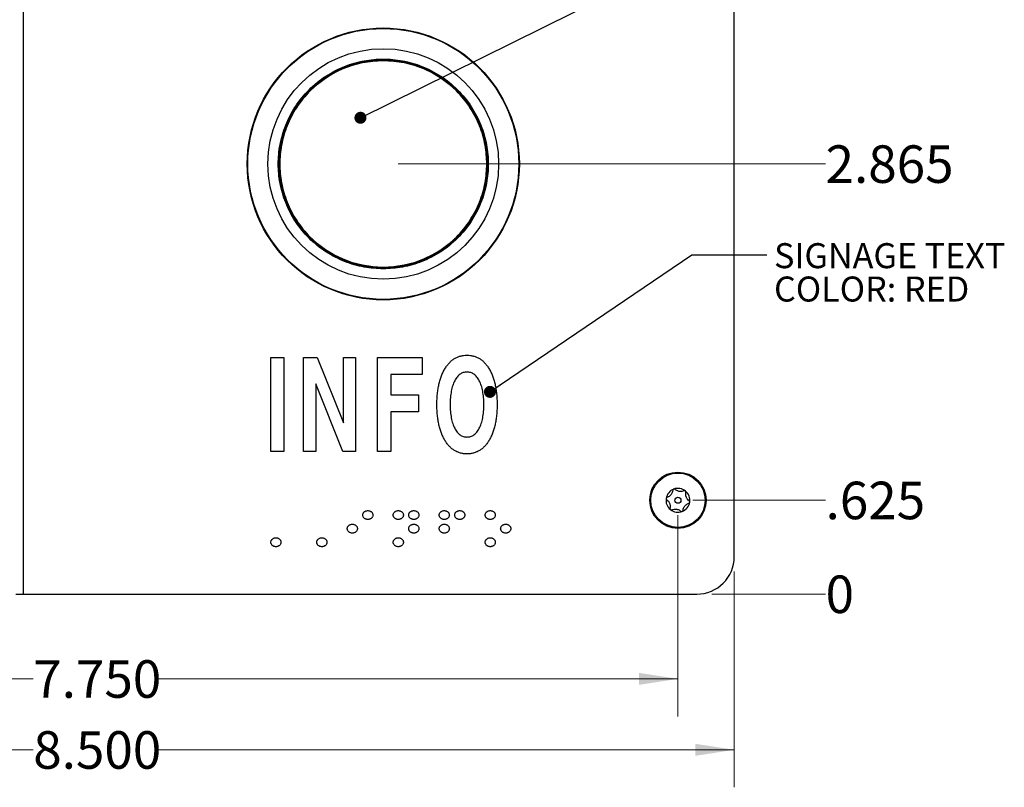
# Model space of a CAD drawing. Units: inches. Extents: x 0.3 to 21.8, y 0.2 to 16.9.
# Drawn here: x 4 to 7.3, y 8.7 to 11.3 of the extents above; entities that cross this region are included whole.
import ezdxf

# ---------------------------------------------------------------- set-up
doc = ezdxf.new("R2010")
doc.units = ezdxf.units.IN
doc.header["$MEASUREMENT"] = 0
doc.styles.add('SLDTEXTSTYLE0', font='TXT', dxfattribs={"width": 0.75})
doc.styles.add('SLDTEXTSTYLE1', font='TXT', dxfattribs={"width": 0.7})
doc.dimstyles.new('SLDDIMSTYLE0', dxfattribs={"dimtxt": 0.125, "dimasz": 0.13, "dimexe": 0, "dimexo": 0.0625, "dimgap": 0.03125, "dimtad": 0, "dimtih": 1, "dimtoh": 1, "dimdec": 0, "dimlfac": 2, "dimrnd": 1e-09, "dimdsep": 46, "dimtxsty": 'SLDTEXTSTYLE0', "dimblk1": 'NONE', "dimblk2": 'NONE', "dimsah": 1, "dimcen": 0.09, "dimadec": 0, "dimazin": 2, "dimtfac": 1, "dimtdec": 0, "dimtofl": 0, "dimtmove": 0, "dimatfit": 3, "dimldrblk": 'NONE', "dimfxl": 1, "dimfrac": 2, "dimtolj": 1, "dimtzin": 12, "dimarcsym": 0})
doc.dimstyles.new('SLDDIMSTYLE1', dxfattribs={"dimtxt": 0.125, "dimasz": 0.13, "dimexe": 0, "dimexo": 0.0625, "dimgap": 0.03125, "dimtad": 0, "dimtih": 1, "dimtoh": 1, "dimdec": 3, "dimlfac": 2, "dimrnd": 1e-09, "dimzin": 12, "dimdsep": 46, "dimtxsty": 'SLDTEXTSTYLE0', "dimblk1": 'NONE', "dimblk2": 'NONE', "dimsah": 1, "dimcen": 0.09, "dimadec": 0, "dimazin": 3, "dimtfac": 1, "dimtdec": 3, "dimtofl": 0, "dimtmove": 0, "dimatfit": 3, "dimldrblk": 'NONE', "dimfxl": 1, "dimfrac": 2, "dimtolj": 1, "dimtzin": 12, "dimarcsym": 0})
doc.dimstyles.new('SLDDIMSTYLE2', dxfattribs={"dimtxt": 0.125, "dimasz": 0.13, "dimexe": 0, "dimexo": 0.0625, "dimgap": 0.03125, "dimtad": 0, "dimtih": 1, "dimtoh": 1, "dimdec": 3, "dimlfac": 2, "dimrnd": 1e-09, "dimzin": 4, "dimdsep": 46, "dimtxsty": 'SLDTEXTSTYLE0', "dimsah": 1, "dimcen": 0.09, "dimadec": 0, "dimazin": 1, "dimtfac": 1, "dimtdec": 3, "dimtofl": 0, "dimtmove": 0, "dimatfit": 3, "dimfxl": 1, "dimfrac": 2, "dimtolj": 1, "dimtzin": 12, "dimarcsym": 0})
doc.dimstyles.new('SLDDIMSTYLE4', dxfattribs={"dimtxt": 0.18, "dimasz": 0.04, "dimexe": 0, "dimexo": 0.0625, "dimgap": 0, "dimtad": 0, "dimtih": 1, "dimtoh": 1, "dimdec": 0, "dimrnd": 1e-09, "dimzin": 0, "dimdsep": 46, "dimtxsty": 'Standard', "dimblk1": 'DOT', "dimblk2": 'DOT', "dimsah": 1, "dimcen": 0.09, "dimadec": 0, "dimazin": 0, "dimtfac": 0.04, "dimtdec": 0, "dimtofl": 0, "dimtmove": 0, "dimatfit": 3, "dimldrblk": 'DOT', "dimfxl": 1, "dimfrac": 2, "dimtolj": 1, "dimtzin": 0, "dimarcsym": 0})

# ---------------------------------------------------------------- blocks, each defined once
blk = doc.blocks.new('_D')
at = {"color": 7, "linetype": 'Continuous', "lineweight": 0}
blk.add_line((6.2954, 9.388), (6.6742, 9.388), dxfattribs=at)
at = {"color": 7, "linetype": 'Continuous', "lineweight": 18, "insert": (6.6742, 9.4499), "char_height": 0.125, "attachment_point": 1, "style": 'SLDTEXTSTYLE0'}
blk.add_mtext('0', dxfattribs=at)
blk = doc.blocks.new('_None')
blk = doc.blocks.new('_D_1')
at = {"color": 7, "linetype": 'Continuous', "lineweight": 0}
blk.add_line((6.2329, 9.7005), (6.6742, 9.7005), dxfattribs=at)
at = {"color": 7, "linetype": 'Continuous', "lineweight": 18, "insert": (6.6742, 9.7624), "char_height": 0.125, "attachment_point": 1, "style": 'SLDTEXTSTYLE0'}
blk.add_mtext('.625', dxfattribs=at)
blk = doc.blocks.new('_D_2')
at = {"color": 7, "linetype": 'Continuous', "lineweight": 0}
blk.add_line((5.2524, 10.8205), (6.6742, 10.8205), dxfattribs=at)
at = {"color": 7, "linetype": 'Continuous', "lineweight": 18, "insert": (6.6742, 10.8824), "char_height": 0.125, "attachment_point": 1, "style": 'SLDTEXTSTYLE0'}
blk.add_mtext('2.865', dxfattribs=at)
blk = doc.blocks.new('_D_4')
at = {"color": 7, "linetype": 'Continuous', "lineweight": 0}
for p, q in [((2.3079, 9.6505), (2.3079, 8.9807)), ((6.1829, 9.6505), (6.1829, 8.9807)), ((2.3079, 9.1057), (4.0376, 9.1057)), ((6.1829, 9.1057), (4.4533, 9.1057))]:
    blk.add_line(p, q, dxfattribs=at)
at = {"color": 7, "linetype": 'Continuous', "lineweight": 18}
for points in [[(2.3079, 9.1057), (2.4379, 9.0857), (2.4379, 9.1257)], [(6.1829, 9.1057), (6.0529, 9.1257), (6.0529, 9.0857)]]:
    blk.add_solid(points, dxfattribs=at)
at = {"color": 7, "linetype": 'Continuous', "lineweight": 18, "insert": (4.0376, 9.1677), "char_height": 0.125, "attachment_point": 1, "style": 'SLDTEXTSTYLE0'}
blk.add_mtext('7.750', dxfattribs=at)
blk = doc.blocks.new('_D_5')
at = {"color": 7, "linetype": 'Continuous', "lineweight": 0}
for p, q in [((2.1204, 9.463), (2.1204, 8.7445)), ((6.3704, 9.463), (6.3704, 8.7445)), ((2.1204, 8.8695), (4.0376, 8.8695)), ((6.3704, 8.8695), (4.4533, 8.8695))]:
    blk.add_line(p, q, dxfattribs=at)
at = {"color": 7, "linetype": 'Continuous', "lineweight": 18}
for points in [[(2.1204, 8.8695), (2.2504, 8.8495), (2.2504, 8.8895)], [(6.3704, 8.8695), (6.2404, 8.8895), (6.2404, 8.8495)]]:
    blk.add_solid(points, dxfattribs=at)
at = {"color": 7, "linetype": 'Continuous', "lineweight": 18, "insert": (4.0376, 8.9314), "char_height": 0.125, "attachment_point": 1, "style": 'SLDTEXTSTYLE0'}
blk.add_mtext('8.500', dxfattribs=at)
blk = doc.blocks.new('_Dot')
at = {"color": 0, "linetype": 'ByBlock', "lineweight": -2}
blk.add_line((-0.5, 0), (-1, 0), dxfattribs=at)
at = {"color": 0, "linetype": 'ByBlock', "const_width": 0.5}
blk.add_lwpolyline([(-0.25, 0, 1), (0.25, 0, 1)], format="xyb", close=True, dxfattribs=at)

msp = doc.modelspace()

# ---------------------------------------------------------------- linework, layer by layer
at = {"color": 7, "linetype": 'Continuous', "lineweight": 25}
for p, q in [((4.00494, 9.38796), (4.00494, 15.13796)), ((6.37044, 9.51296), (6.37044, 15.01296)), ((4.82774, 9.86296), (4.82774, 10.17546)), ((4.82774, 10.17546), (4.87181, 10.17546)), ((4.87181, 10.17546), (4.87181, 9.86296)), ((4.93732, 9.86296), (4.93732, 10.17546)), ((4.93732, 10.17546), (4.98226, 10.17546)), ((4.98226, 10.17546), (5.06953, 9.95867)), ((5.06953, 9.95867), (5.06953, 10.17546)), ((5.06953, 10.17546), (5.10959, 10.17546)), ((5.10959, 10.17546), (5.10959, 9.86296)), ((5.18311, 9.86296), (5.18311, 10.17546)), ((5.18311, 10.17546), (5.33135, 10.17546)), ((5.33135, 10.17546), (5.33135, 10.11937)), ((5.33135, 10.11937), (5.22718, 10.11937)), ((5.22718, 10.11937), (5.22718, 10.05126)), ((4.97738, 10.08819), (4.97738, 9.86296)), ((5.06796, 9.86296), (4.97738, 10.08819)), ((5.22718, 10.05126), (5.31933, 10.05126)), ((5.31933, 10.05126), (5.31933, 9.99517)), ((5.22718, 9.99517), (5.22718, 9.86296)), ((5.31933, 9.99517), (5.22718, 9.99517)), ((4.87181, 9.86296), (4.82774, 9.86296)), ((4.97738, 9.86296), (4.93732, 9.86296)), ((5.10959, 9.86296), (5.06796, 9.86296)), ((5.22718, 9.86296), (5.18311, 9.86296)), ((3.97994, 9.38796), (4.00494, 9.38796)), ((4.00494, 9.38796), (6.24544, 9.38796))]:
    msp.add_line(p, q, dxfattribs=at)
for centre, radius in [((5.20244, 10.82046), 0.45276), ((5.20244, 10.82046), 0.45095), ((5.20244, 10.82046), 0.38386), ((5.20244, 10.82046), 0.34744), ((5.20244, 10.82046), 0.34449), ((6.18294, 9.70046), 0.09375), ((6.18294, 9.70046), 0.0905), ((6.18294, 9.70046), 0.00994)]:
    msp.add_circle(centre, radius, dxfattribs=at)
for centre, radius, start, end in [((6.18294, 9.70046), 0.03975, 110.89461, 170.89461), ((6.18294, 9.70046), 0.03975, 50.89461, 110.89461), ((6.18294, 9.70046), 0.03975, 170.89461, 230.89461), ((6.18294, 9.70046), 0.03975, 350.89461, 50.89461), ((6.18294, 9.70046), 0.03975, 230.89461, 290.89461), ((6.18294, 9.70046), 0.03975, 290.89461, 350.89461), ((6.24544, 9.51296), 0.125, 270, 0)]:
    msp.add_arc(centre, radius, start, end, dxfattribs=at)
for points, knots in [([(5.20244, 10.47105), (5.22375, 10.47218), (5.26764, 10.4745), (5.32145, 10.49063), (5.36345, 10.50966), (5.40454, 10.53369), (5.45128, 10.57163), (5.49666, 10.62751), (5.5291, 10.69013), (5.54782, 10.75525), (5.5538, 10.82046), (5.54783, 10.88566), (5.53235, 10.93946), (5.51322, 10.98146), (5.48922, 11.02256), (5.45127, 11.0693), (5.39539, 11.11468), (5.33277, 11.14712), (5.26765, 11.16584), (5.20244, 11.17182), (5.13724, 11.16585), (5.08344, 11.15037), (5.04143, 11.13124), (5.00034, 11.10724), (4.9536, 11.06929), (4.90822, 11.01341), (4.87578, 10.95079), (4.85706, 10.88567), (4.85108, 10.82046), (4.85705, 10.75526), (4.87253, 10.70145), (4.89166, 10.65945), (4.91566, 10.61836), (4.95361, 10.57163), (5.00949, 10.52619), (5.07211, 10.49396), (5.13723, 10.47452), (5.18113, 10.47218), (5.20244, 10.47105)], [0, 0, 0, 0, 0.0291242, 0.0599929, 0.076092, 0.0921863, 0.1250206, 0.157855, 0.1900071, 0.2208758, 0.25, 0.2791242, 0.3099929, 0.326092, 0.3421863, 0.3750206, 0.407855, 0.4400071, 0.4708758, 0.5, 0.5291242, 0.5599929, 0.576092, 0.5921863, 0.6250206, 0.657855, 0.6900071, 0.7208758, 0.75, 0.7791242, 0.8099929, 0.826092, 0.8421863, 0.8750206, 0.907855, 0.9400071, 0.9708758, 1, 1, 1, 1]), ([(5.20244, 10.47617), (5.18144, 10.47728), (5.13819, 10.47957), (5.08518, 10.49546), (5.0438, 10.51421), (5.00331, 10.53789), (4.95725, 10.57526), (4.91986, 10.62132), (4.89621, 10.66181), (4.87737, 10.7032), (4.86211, 10.75621), (4.85623, 10.82046), (4.86211, 10.88471), (4.87736, 10.93772), (4.89621, 10.9791), (4.91986, 11.01959), (4.95725, 11.06565), (5.0033, 11.10304), (5.04379, 11.12669), (5.08518, 11.14553), (5.13819, 11.16079), (5.20244, 11.16667), (5.26669, 11.16079), (5.3197, 11.14553), (5.36109, 11.12669), (5.40158, 11.10304), (5.44763, 11.06565), (5.48502, 11.0196), (5.50867, 10.97911), (5.52752, 10.93772), (5.54277, 10.88471), (5.54866, 10.82046), (5.54277, 10.75621), (5.52752, 10.7032), (5.50867, 10.66181), (5.48502, 10.62132), (5.44763, 10.57526), (5.40158, 10.53789), (5.36109, 10.51422), (5.3197, 10.49546), (5.26669, 10.47957), (5.22344, 10.47728), (5.20244, 10.47617)], [0, 0, 0, 0, 0.0291194, 0.059983, 0.0760746, 0.092171, 0.125, 0.157829, 0.1739206, 0.190017, 0.2208806, 0.25, 0.2791194, 0.309983, 0.3260746, 0.342171, 0.375, 0.407829, 0.4239206, 0.440017, 0.4708806, 0.5, 0.5291194, 0.559983, 0.5760746, 0.592171, 0.625, 0.657829, 0.6739206, 0.690017, 0.7208806, 0.75, 0.7791194, 0.809983, 0.8260746, 0.842171, 0.875, 0.907829, 0.9239206, 0.940017, 0.9708806, 1, 1, 1, 1]), ([(5.38083, 10.01921), (5.38091, 10.02535), (5.38108, 10.0373), (5.38233, 10.05475), (5.38445, 10.07122), (5.38735, 10.08675), (5.39117, 10.10128), (5.39577, 10.11487), (5.40131, 10.12744), (5.40757, 10.13902), (5.41463, 10.1494), (5.42227, 10.15853), (5.43059, 10.16622), (5.43945, 10.17257), (5.44899, 10.17744), (5.45908, 10.18099), (5.46982, 10.18309), (5.47718, 10.18334), (5.48092, 10.18347)], [0, 0, 0, 0, 0.0859969, 0.1675008, 0.2450482, 0.3185728, 0.3887209, 0.4554884, 0.5193841, 0.5810196, 0.6397414, 0.6949313, 0.7474928, 0.7980415, 0.8473467, 0.8969175, 0.9475574, 1, 1, 1, 1]), ([(5.48092, 10.18347), (5.48467, 10.18334), (5.49203, 10.18309), (5.50279, 10.18098), (5.51292, 10.17744), (5.52251, 10.17259), (5.53139, 10.16622), (5.5397, 10.15853), (5.54735, 10.1494), (5.5544, 10.13902), (5.56066, 10.12744), (5.5662, 10.11487), (5.5708, 10.10128), (5.57462, 10.08675), (5.57752, 10.07122), (5.57964, 10.05475), (5.58089, 10.0373), (5.58106, 10.02535), (5.58115, 10.01921)], [0, 0, 0, 0, 0.0524144, 0.1030273, 0.1528474, 0.2023864, 0.252908, 0.3054413, 0.3606016, 0.4192919, 0.4808944, 0.5447558, 0.6114875, 0.681598, 0.7550832, 0.832589, 0.9140492, 1, 1, 1, 1]), ([(5.48092, 10.12738), (5.47883, 10.12731), (5.4747, 10.12715), (5.46867, 10.12572), (5.46299, 10.12339), (5.45767, 10.1201), (5.45259, 10.11605), (5.44806, 10.11084), (5.44371, 10.1049), (5.43979, 10.09805), (5.43633, 10.09042), (5.43327, 10.08213), (5.43064, 10.07323), (5.42851, 10.06367), (5.42692, 10.05346), (5.42572, 10.04262), (5.42505, 10.03113), (5.42495, 10.02326), (5.4249, 10.01921)], [0, 0, 0, 0, 0.0467534, 0.0922332, 0.1376173, 0.1834497, 0.2315244, 0.2823804, 0.3371413, 0.3958587, 0.4584665, 0.5241352, 0.5931991, 0.6658426, 0.7428257, 0.8239967, 0.9095006, 1, 1, 1, 1]), ([(5.53708, 10.01921), (5.53702, 10.02326), (5.53692, 10.03113), (5.53625, 10.04262), (5.53504, 10.05346), (5.53349, 10.06368), (5.53124, 10.07321), (5.52872, 10.08214), (5.52565, 10.09044), (5.52212, 10.09804), (5.51819, 10.10488), (5.51393, 10.11089), (5.50932, 10.116), (5.50429, 10.12015), (5.49893, 10.12337), (5.49324, 10.12572), (5.48719, 10.12716), (5.48304, 10.12731), (5.48092, 10.12738)], [0, 0, 0, 0, 0.0904349, 0.175878, 0.2569912, 0.3339194, 0.4066144, 0.4754984, 0.5411203, 0.6038795, 0.662555, 0.7170043, 0.7681373, 0.8158169, 0.8620157, 0.9073675, 0.952815, 1, 1, 1, 1]), ([(5.48092, 9.85495), (5.47718, 9.85507), (5.46982, 9.85533), (5.45908, 9.85743), (5.44899, 9.86098), (5.43945, 9.86584), (5.43061, 9.8722), (5.42225, 9.87983), (5.41463, 9.88896), (5.40758, 9.89933), (5.4013, 9.91093), (5.39578, 9.92353), (5.39117, 9.93713), (5.38735, 9.95167), (5.38445, 9.9672), (5.38233, 9.98367), (5.38108, 10.00112), (5.38091, 10.01307), (5.38083, 10.01921)], [0, 0, 0, 0, 0.0524389, 0.1030753, 0.1526426, 0.2019445, 0.2524896, 0.3048494, 0.3600354, 0.4187532, 0.4803844, 0.5445434, 0.6113062, 0.6814494, 0.7549689, 0.8325109, 0.9140091, 1, 1, 1, 1]), ([(5.4249, 10.01921), (5.42495, 10.01516), (5.42505, 10.00728), (5.42572, 9.99579), (5.42692, 9.98495), (5.42852, 9.97473), (5.43063, 9.96514), (5.43327, 9.95622), (5.43633, 9.94793), (5.43979, 9.9403), (5.44372, 9.93346), (5.44804, 9.92751), (5.45261, 9.92237), (5.45767, 9.91831), (5.46299, 9.91503), (5.46867, 9.9127), (5.4747, 9.91126), (5.47883, 9.91111), (5.48092, 9.91104)], [0, 0, 0, 0, 0.0904895, 0.175984, 0.2571461, 0.3341207, 0.4072114, 0.4762678, 0.5419292, 0.6045302, 0.6632411, 0.717996, 0.768501, 0.8165704, 0.8623978, 0.9077769, 0.9532517, 1, 1, 1, 1]), ([(5.48092, 9.91104), (5.48302, 9.91111), (5.48715, 9.91126), (5.49318, 9.9127), (5.49886, 9.91503), (5.50418, 9.91829), (5.50918, 9.92241), (5.51382, 9.92749), (5.51813, 9.93346), (5.52205, 9.94032), (5.5256, 9.94792), (5.52864, 9.95622), (5.53129, 9.96514), (5.53337, 9.97473), (5.53507, 9.98495), (5.53624, 9.99579), (5.53693, 10.00728), (5.53703, 10.01516), (5.53708, 10.01921)], [0, 0, 0, 0, 0.04673772, 0.09220234, 0.13757123, 0.18338829, 0.23108589, 0.28189495, 0.33663753, 0.39533519, 0.45811802, 0.5237647, 0.59280547, 0.66587974, 0.7429118, 0.82405568, 0.90953093, 1, 1, 1, 1]), ([(5.58115, 10.01921), (5.58106, 10.01307), (5.58089, 10.00112), (5.57964, 9.98367), (5.57753, 9.9672), (5.57462, 9.95167), (5.5708, 9.93713), (5.56619, 9.92353), (5.56067, 9.91093), (5.5544, 9.89933), (5.54734, 9.88896), (5.53972, 9.87983), (5.53136, 9.8722), (5.52251, 9.86582), (5.51292, 9.86098), (5.50279, 9.85744), (5.49203, 9.85533), (5.48467, 9.85507), (5.48092, 9.85495)], [0, 0, 0, 0, 0.0859448, 0.1673993, 0.2448997, 0.3183798, 0.3884855, 0.4552124, 0.5193371, 0.5809352, 0.6396215, 0.6947779, 0.7471096, 0.7976277, 0.8471633, 0.8969799, 0.9475892, 1, 1, 1, 1]), ([(6.16572, 9.73361), (6.16532, 9.73124), (6.1647, 9.72756), (6.16204, 9.72217), (6.1591, 9.71822), (6.15521, 9.7146), (6.15114, 9.71205), (6.14822, 9.711), (6.14697, 9.71054)], [0, 0, 0, 0, 0.2564005, 0.3977981, 0.5405384, 0.6629504, 0.855654, 1, 1, 1, 1]), ([(6.16876, 9.73759), (6.1685, 9.73748), (6.16787, 9.7372), (6.16701, 9.7365), (6.16618, 9.7354), (6.16582, 9.73438), (6.16574, 9.73374), (6.16572, 9.73361)], [0, 0, 0, 0, 0.144537, 0.3497332, 0.5734876, 0.9127735, 1, 1, 1, 1]), ([(6.17369, 9.73665), (6.17317, 9.73704), (6.17233, 9.73766), (6.17068, 9.73797), (6.16953, 9.73786), (6.16891, 9.73764), (6.16876, 9.73759)], [0, 0, 0, 0, 0.4097776, 0.6658442, 0.9237047, 1, 1, 1, 1]), ([(6.20304, 9.73195), (6.20079, 9.73111), (6.19729, 9.7298), (6.1913, 9.72941), (6.1864, 9.72998), (6.18131, 9.73155), (6.17708, 9.73379), (6.17471, 9.7358), (6.17369, 9.73665)], [0, 0, 0, 0, 0.25647, 0.3978605, 0.5405934, 0.6629995, 0.8557361, 1, 1, 1, 1]), ([(6.20801, 9.7313), (6.20792, 9.73138), (6.2075, 9.7317), (6.20665, 9.73213), (6.20534, 9.73243), (6.20408, 9.73235), (6.20334, 9.73206), (6.20304, 9.73195)], [0, 0, 0, 0, 0.062248, 0.268361, 0.4815534, 0.7903713, 1, 1, 1, 1]), ([(6.14369, 9.70675), (6.14367, 9.70661), (6.1436, 9.70607), (6.14366, 9.70511), (6.14408, 9.70383), (6.14477, 9.7028), (6.14538, 9.70231), (6.14562, 9.70212)], [0, 0, 0, 0, 0.070164, 0.275943, 0.489951, 0.8014607, 1, 1, 1, 1]), ([(6.14697, 9.71054), (6.14647, 9.71033), (6.14558, 9.70996), (6.14453, 9.70888), (6.14392, 9.70779), (6.14376, 9.70705), (6.14369, 9.70675)], [0, 0, 0, 0, 0.3502999, 0.6178427, 0.8431595, 1, 1, 1, 1]), ([(6.14562, 9.70212), (6.14747, 9.70059), (6.15035, 9.69821), (6.15369, 9.69322), (6.15564, 9.68869), (6.15683, 9.68351), (6.157, 9.67872), (6.15646, 9.67566), (6.15622, 9.67435)], [0, 0, 0, 0, 0.2564589, 0.3978506, 0.5405847, 0.6629917, 0.8557231, 1, 1, 1, 1]), ([(6.20966, 9.72657), (6.20973, 9.72709), (6.20985, 9.72802), (6.20947, 9.72945), (6.20883, 9.73056), (6.20825, 9.73108), (6.20801, 9.7313)], [0, 0, 0, 0, 0.33657978, 0.60695553, 0.83374838, 1, 1, 1, 1]), ([(6.22026, 9.6988), (6.21841, 9.70033), (6.21553, 9.7027), (6.21219, 9.7077), (6.21024, 9.71222), (6.20905, 9.71741), (6.20888, 9.7222), (6.20943, 9.72526), (6.20966, 9.72657)], [0, 0, 0, 0, 0.25645895, 0.39785057, 0.54058466, 0.66299171, 0.85572306, 1, 1, 1, 1]), ([(6.22219, 9.69417), (6.22221, 9.6943), (6.22228, 9.69484), (6.22222, 9.69581), (6.2218, 9.69709), (6.22111, 9.69812), (6.2205, 9.69861), (6.22026, 9.6988)], [0, 0, 0, 0, 0.0701646, 0.2759435, 0.4899516, 0.8014615, 1, 1, 1, 1]), ([(5.13404, 9.65124), (5.1341, 9.65221), (5.13421, 9.65413), (5.13523, 9.65689), (5.13687, 9.65943), (5.13908, 9.66169), (5.14167, 9.66364), (5.14458, 9.66504), (5.1477, 9.66595), (5.14986, 9.66604), (5.15096, 9.66608)], [0, 0, 0, 0, 0.1166498, 0.2313295, 0.3501768, 0.4794416, 0.611507, 0.7393901, 0.8678871, 1, 1, 1, 1]), ([(5.15096, 9.66608), (5.15205, 9.66604), (5.15422, 9.66595), (5.15733, 9.66504), (5.16024, 9.66364), (5.16283, 9.66169), (5.16505, 9.65943), (5.16669, 9.65689), (5.1677, 9.65413), (5.16782, 9.65221), (5.16788, 9.65124)], [0, 0, 0, 0, 0.1321129, 0.2606099, 0.388493, 0.5205584, 0.6498232, 0.7686705, 0.8833502, 1, 1, 1, 1]), ([(5.23544, 9.65124), (5.2355, 9.65221), (5.23562, 9.65413), (5.23663, 9.65689), (5.23827, 9.65943), (5.24048, 9.66169), (5.24307, 9.66364), (5.24599, 9.66504), (5.2491, 9.66595), (5.25127, 9.66604), (5.25236, 9.66608)], [0, 0, 0, 0, 0.1166498, 0.2313295, 0.3501768, 0.4794416, 0.611507, 0.7393901, 0.8678871, 1, 1, 1, 1]), ([(5.25236, 9.66608), (5.25346, 9.66604), (5.25562, 9.66595), (5.25874, 9.66504), (5.26165, 9.66364), (5.26424, 9.66169), (5.26645, 9.65943), (5.26809, 9.65689), (5.26911, 9.65413), (5.26922, 9.65221), (5.26928, 9.65124)], [0, 0, 0, 0, 0.13211291, 0.26060987, 0.38849297, 0.52055837, 0.64982322, 0.76867054, 0.88335025, 1, 1, 1, 1]), ([(5.28701, 9.65124), (5.28707, 9.65221), (5.28718, 9.65413), (5.2882, 9.65689), (5.28984, 9.65943), (5.29205, 9.66169), (5.29464, 9.66364), (5.29755, 9.66504), (5.30066, 9.66595), (5.30283, 9.66604), (5.30393, 9.66608)], [0, 0, 0, 0, 0.1166498, 0.2313295, 0.3501768, 0.4794416, 0.611507, 0.7393901, 0.8678871, 1, 1, 1, 1]), ([(5.30393, 9.66608), (5.30502, 9.66604), (5.30719, 9.66595), (5.3103, 9.66504), (5.31321, 9.66364), (5.3158, 9.66169), (5.31801, 9.65943), (5.31965, 9.65689), (5.32067, 9.65413), (5.32079, 9.65221), (5.32084, 9.65124)], [0, 0, 0, 0, 0.13211291, 0.26060987, 0.38849297, 0.52055837, 0.64982322, 0.76867054, 0.88335025, 1, 1, 1, 1]), ([(5.38841, 9.65124), (5.38847, 9.65221), (5.38859, 9.65413), (5.3896, 9.65689), (5.39124, 9.65943), (5.39345, 9.66169), (5.39604, 9.66364), (5.39895, 9.66504), (5.40207, 9.66595), (5.40423, 9.66604), (5.40533, 9.66608)], [0, 0, 0, 0, 0.1166498, 0.2313295, 0.3501768, 0.4794416, 0.611507, 0.7393901, 0.8678871, 1, 1, 1, 1]), ([(5.40533, 9.66608), (5.40643, 9.66604), (5.40859, 9.66595), (5.41171, 9.66504), (5.41462, 9.66364), (5.41721, 9.66169), (5.41942, 9.65943), (5.42106, 9.65689), (5.42207, 9.65413), (5.42219, 9.65221), (5.42225, 9.65124)], [0, 0, 0, 0, 0.13211291, 0.26060987, 0.38849297, 0.52055837, 0.64982322, 0.76867054, 0.88335025, 1, 1, 1, 1]), ([(5.43997, 9.65124), (5.44003, 9.65221), (5.44015, 9.65413), (5.44117, 9.65689), (5.4428, 9.65943), (5.44502, 9.66169), (5.44761, 9.66364), (5.45052, 9.66504), (5.45363, 9.66595), (5.4558, 9.66604), (5.45689, 9.66608)], [0, 0, 0, 0, 0.1166498, 0.2313295, 0.3501768, 0.4794416, 0.611507, 0.7393901, 0.8678871, 1, 1, 1, 1]), ([(5.45689, 9.66608), (5.45799, 9.66604), (5.46015, 9.66595), (5.46327, 9.66504), (5.46618, 9.66364), (5.46877, 9.66169), (5.47098, 9.65943), (5.47262, 9.65689), (5.47364, 9.65413), (5.47375, 9.65221), (5.47381, 9.65124)], [0, 0, 0, 0, 0.13211291, 0.26060987, 0.38849297, 0.52055837, 0.64982322, 0.76867054, 0.88335025, 1, 1, 1, 1]), ([(5.54138, 9.65124), (5.54144, 9.65221), (5.54156, 9.65413), (5.54257, 9.65689), (5.54421, 9.65943), (5.54642, 9.66169), (5.54901, 9.66364), (5.55192, 9.66504), (5.55504, 9.66595), (5.5572, 9.66604), (5.5583, 9.66608)], [0, 0, 0, 0, 0.1166498, 0.2313295, 0.3501768, 0.4794416, 0.611507, 0.7393901, 0.8678871, 1, 1, 1, 1]), ([(5.5583, 9.66608), (5.5594, 9.66604), (5.56156, 9.66595), (5.56468, 9.66504), (5.56759, 9.66364), (5.57018, 9.66169), (5.57239, 9.65943), (5.57403, 9.65689), (5.57504, 9.65413), (5.57516, 9.65221), (5.57522, 9.65124)], [0, 0, 0, 0, 0.1321129, 0.2606099, 0.388493, 0.5205584, 0.6498232, 0.7686705, 0.8833502, 1, 1, 1, 1]), ([(6.15622, 9.67435), (6.15615, 9.67383), (6.15603, 9.67289), (6.15642, 9.67146), (6.15706, 9.67036), (6.15763, 9.66984), (6.15787, 9.66961)], [0, 0, 0, 0, 0.3365806, 0.6069562, 0.8337489, 1, 1, 1, 1]), ([(6.15787, 9.66961), (6.15797, 9.66954), (6.15838, 9.66921), (6.15923, 9.66878), (6.16055, 9.66849), (6.1618, 9.66857), (6.16254, 9.66885), (6.16284, 9.66897)], [0, 0, 0, 0, 0.0622484, 0.2683615, 0.4815539, 0.790372, 1, 1, 1, 1]), ([(6.16284, 9.66897), (6.1651, 9.66981), (6.16859, 9.67111), (6.17459, 9.6715), (6.17948, 9.67094), (6.18457, 9.66937), (6.1888, 9.66712), (6.19118, 9.66512), (6.19219, 9.66426)], [0, 0, 0, 0, 0.25647, 0.3978605, 0.5405934, 0.6629995, 0.8557361, 1, 1, 1, 1]), ([(6.19712, 9.66332), (6.19738, 9.66344), (6.19801, 9.66372), (6.19887, 9.66442), (6.1997, 9.66552), (6.20007, 9.66653), (6.20015, 9.66718), (6.20016, 9.66731)], [0, 0, 0, 0, 0.1445369, 0.3497331, 0.5734875, 0.9127733, 1, 1, 1, 1]), ([(6.20016, 9.66731), (6.20056, 9.66968), (6.20118, 9.67336), (6.20384, 9.67874), (6.20678, 9.6827), (6.21068, 9.68632), (6.21474, 9.68887), (6.21766, 9.68992), (6.21891, 9.69037)], [0, 0, 0, 0, 0.2564005, 0.3977981, 0.5405384, 0.6629504, 0.855654, 1, 1, 1, 1]), ([(6.21891, 9.69037), (6.21942, 9.69058), (6.22031, 9.69095), (6.22135, 9.69204), (6.22196, 9.69313), (6.22212, 9.69387), (6.22219, 9.69417)], [0, 0, 0, 0, 0.3503009, 0.6178435, 0.8431601, 1, 1, 1, 1]), ([(5.15096, 9.6364), (5.14986, 9.63644), (5.1477, 9.63653), (5.14459, 9.63744), (5.14166, 9.63881), (5.13908, 9.64076), (5.13686, 9.64303), (5.13523, 9.64559), (5.13421, 9.64835), (5.1341, 9.65027), (5.13404, 9.65124)], [0, 0, 0, 0, 0.1320598, 0.260505, 0.3879095, 0.5199218, 0.6491346, 0.7687636, 0.8833972, 1, 1, 1, 1]), ([(5.16788, 9.65124), (5.16782, 9.65027), (5.1677, 9.64835), (5.16668, 9.64559), (5.16505, 9.64303), (5.16283, 9.64076), (5.16025, 9.63881), (5.15733, 9.63744), (5.15422, 9.63653), (5.15205, 9.63644), (5.15096, 9.6364)], [0, 0, 0, 0, 0.1166028, 0.2312364, 0.3508654, 0.4800782, 0.6120905, 0.739495, 0.8679402, 1, 1, 1, 1]), ([(5.25236, 9.6364), (5.25127, 9.63644), (5.2491, 9.63653), (5.24599, 9.63744), (5.24307, 9.63881), (5.24049, 9.64076), (5.23826, 9.64303), (5.23664, 9.64559), (5.23562, 9.64835), (5.2355, 9.65027), (5.23544, 9.65124)], [0, 0, 0, 0, 0.1320598, 0.260505, 0.3879095, 0.5199218, 0.6491346, 0.7687636, 0.8833972, 1, 1, 1, 1]), ([(5.26928, 9.65124), (5.26922, 9.65027), (5.26911, 9.64835), (5.26808, 9.64559), (5.26646, 9.64303), (5.26424, 9.64076), (5.26166, 9.63881), (5.25873, 9.63744), (5.25562, 9.63653), (5.25346, 9.63644), (5.25236, 9.6364)], [0, 0, 0, 0, 0.1166028, 0.2312364, 0.3508654, 0.4800782, 0.6120905, 0.739495, 0.8679402, 1, 1, 1, 1]), ([(5.30393, 9.6364), (5.30283, 9.63644), (5.30066, 9.63653), (5.29756, 9.63744), (5.29463, 9.63881), (5.29205, 9.64076), (5.28983, 9.64303), (5.2882, 9.64559), (5.28718, 9.64835), (5.28706, 9.65027), (5.28701, 9.65124)], [0, 0, 0, 0, 0.1320598, 0.260505, 0.3879095, 0.5199218, 0.6491346, 0.7687636, 0.8833972, 1, 1, 1, 1]), ([(5.32084, 9.65124), (5.32079, 9.65027), (5.32067, 9.64835), (5.31965, 9.64559), (5.31802, 9.64303), (5.3158, 9.64076), (5.31322, 9.63881), (5.31029, 9.63744), (5.30719, 9.63653), (5.30502, 9.63644), (5.30393, 9.6364)], [0, 0, 0, 0, 0.1166028, 0.2312364, 0.3508654, 0.4800782, 0.6120905, 0.739495, 0.8679402, 1, 1, 1, 1]), ([(5.40533, 9.6364), (5.40423, 9.63644), (5.40207, 9.63653), (5.39896, 9.63744), (5.39604, 9.63881), (5.39346, 9.64076), (5.39123, 9.64303), (5.38961, 9.64559), (5.38859, 9.64835), (5.38847, 9.65027), (5.38841, 9.65124)], [0, 0, 0, 0, 0.1320598, 0.260505, 0.3879095, 0.5199218, 0.6491346, 0.7687636, 0.8833972, 1, 1, 1, 1]), ([(5.42225, 9.65124), (5.42219, 9.65027), (5.42208, 9.64835), (5.42105, 9.64559), (5.41943, 9.64303), (5.41721, 9.64076), (5.41463, 9.63881), (5.4117, 9.63744), (5.40859, 9.63653), (5.40643, 9.63644), (5.40533, 9.6364)], [0, 0, 0, 0, 0.1166028, 0.2312364, 0.3508654, 0.4800782, 0.6120905, 0.739495, 0.8679402, 1, 1, 1, 1]), ([(5.45689, 9.6364), (5.4558, 9.63644), (5.45363, 9.63653), (5.45052, 9.63744), (5.4476, 9.63881), (5.44502, 9.64076), (5.4428, 9.64303), (5.44117, 9.64559), (5.44015, 9.64835), (5.44003, 9.65027), (5.43997, 9.65124)], [0, 0, 0, 0, 0.1320598, 0.260505, 0.3879095, 0.5199218, 0.6491346, 0.7687636, 0.8833972, 1, 1, 1, 1]), ([(5.47381, 9.65124), (5.47375, 9.65027), (5.47364, 9.64835), (5.47262, 9.64559), (5.47099, 9.64303), (5.46877, 9.64076), (5.46619, 9.63881), (5.46326, 9.63744), (5.46016, 9.63653), (5.45799, 9.63644), (5.45689, 9.6364)], [0, 0, 0, 0, 0.1166028, 0.2312364, 0.3508654, 0.4800782, 0.6120905, 0.739495, 0.8679402, 1, 1, 1, 1]), ([(5.5583, 9.6364), (5.5572, 9.63644), (5.55504, 9.63653), (5.55193, 9.63744), (5.549, 9.63881), (5.54642, 9.64076), (5.5442, 9.64303), (5.54258, 9.64559), (5.54156, 9.64835), (5.54144, 9.65027), (5.54138, 9.65124)], [0, 0, 0, 0, 0.1320598, 0.260505, 0.3879095, 0.5199218, 0.6491346, 0.7687636, 0.8833972, 1, 1, 1, 1]), ([(5.57522, 9.65124), (5.57516, 9.65027), (5.57504, 9.64835), (5.57402, 9.64559), (5.5724, 9.64303), (5.57018, 9.64076), (5.5676, 9.63881), (5.56467, 9.63744), (5.56156, 9.63653), (5.5594, 9.63644), (5.5583, 9.6364)], [0, 0, 0, 0, 0.1166028, 0.2312364, 0.3508654, 0.4800782, 0.6120905, 0.739495, 0.8679402, 1, 1, 1, 1]), ([(6.19219, 9.66426), (6.19271, 9.66388), (6.19355, 9.66326), (6.1952, 9.66294), (6.19636, 9.66306), (6.19698, 9.66327), (6.19712, 9.66332)], [0, 0, 0, 0, 0.4097774, 0.665844, 0.9237046, 1, 1, 1, 1]), ([(5.08247, 9.60593), (5.08253, 9.6069), (5.08265, 9.60882), (5.08367, 9.61158), (5.0853, 9.61412), (5.08752, 9.61638), (5.09011, 9.61833), (5.09302, 9.61973), (5.09613, 9.62064), (5.0983, 9.62073), (5.09939, 9.62077)], [0, 0, 0, 0, 0.1166498, 0.2313295, 0.3501768, 0.4794416, 0.611507, 0.7393901, 0.8678871, 1, 1, 1, 1]), ([(5.09939, 9.59108), (5.0983, 9.59113), (5.09613, 9.59122), (5.09302, 9.59213), (5.0901, 9.5935), (5.08752, 9.59545), (5.0853, 9.59772), (5.08367, 9.60027), (5.08265, 9.60304), (5.08253, 9.60496), (5.08247, 9.60593)], [0, 0, 0, 0, 0.1320598, 0.260505, 0.3879095, 0.5199218, 0.6491346, 0.7687636, 0.8833972, 1, 1, 1, 1]), ([(5.09939, 9.62077), (5.10049, 9.62073), (5.10265, 9.62064), (5.10577, 9.61973), (5.10868, 9.61833), (5.11127, 9.61638), (5.11348, 9.61412), (5.11512, 9.61158), (5.11614, 9.60882), (5.11625, 9.6069), (5.11631, 9.60593)], [0, 0, 0, 0, 0.1321129, 0.2606099, 0.388493, 0.5205584, 0.6498232, 0.7686705, 0.8833502, 1, 1, 1, 1]), ([(5.11631, 9.60593), (5.11625, 9.60496), (5.11614, 9.60304), (5.11512, 9.60027), (5.11349, 9.59772), (5.11127, 9.59545), (5.10869, 9.5935), (5.10576, 9.59213), (5.10266, 9.59122), (5.10049, 9.59113), (5.09939, 9.59108)], [0, 0, 0, 0, 0.1166028, 0.2312364, 0.3508654, 0.4800782, 0.6120905, 0.739495, 0.8679402, 1, 1, 1, 1]), ([(5.28701, 9.60593), (5.28707, 9.6069), (5.28718, 9.60882), (5.2882, 9.61158), (5.28984, 9.61412), (5.29205, 9.61638), (5.29464, 9.61833), (5.29755, 9.61973), (5.30066, 9.62064), (5.30283, 9.62073), (5.30393, 9.62077)], [0, 0, 0, 0, 0.1166498, 0.2313295, 0.3501768, 0.4794416, 0.611507, 0.7393901, 0.8678871, 1, 1, 1, 1]), ([(5.30393, 9.59108), (5.30283, 9.59113), (5.30066, 9.59122), (5.29756, 9.59213), (5.29463, 9.5935), (5.29205, 9.59545), (5.28983, 9.59772), (5.2882, 9.60027), (5.28718, 9.60304), (5.28706, 9.60496), (5.28701, 9.60593)], [0, 0, 0, 0, 0.13205975, 0.26050501, 0.38790953, 0.51992179, 0.64913463, 0.76876362, 0.88339719, 1, 1, 1, 1]), ([(5.30393, 9.62077), (5.30502, 9.62073), (5.30719, 9.62064), (5.3103, 9.61973), (5.31321, 9.61833), (5.3158, 9.61638), (5.31801, 9.61412), (5.31965, 9.61158), (5.32067, 9.60882), (5.32079, 9.6069), (5.32084, 9.60593)], [0, 0, 0, 0, 0.1321129, 0.2606099, 0.388493, 0.5205584, 0.6498232, 0.7686705, 0.8833502, 1, 1, 1, 1]), ([(5.32084, 9.60593), (5.32079, 9.60496), (5.32067, 9.60304), (5.31965, 9.60027), (5.31802, 9.59772), (5.3158, 9.59545), (5.31322, 9.5935), (5.31029, 9.59213), (5.30719, 9.59122), (5.30502, 9.59113), (5.30393, 9.59108)], [0, 0, 0, 0, 0.1166028, 0.2312364, 0.3508654, 0.4800782, 0.6120905, 0.739495, 0.8679402, 1, 1, 1, 1]), ([(5.38841, 9.60593), (5.38847, 9.6069), (5.38859, 9.60882), (5.3896, 9.61158), (5.39124, 9.61412), (5.39345, 9.61638), (5.39604, 9.61833), (5.39895, 9.61973), (5.40207, 9.62064), (5.40423, 9.62073), (5.40533, 9.62077)], [0, 0, 0, 0, 0.1166498, 0.2313295, 0.3501768, 0.4794416, 0.611507, 0.7393901, 0.8678871, 1, 1, 1, 1]), ([(5.40533, 9.59108), (5.40423, 9.59113), (5.40207, 9.59122), (5.39896, 9.59213), (5.39604, 9.5935), (5.39346, 9.59545), (5.39123, 9.59772), (5.38961, 9.60027), (5.38859, 9.60304), (5.38847, 9.60496), (5.38841, 9.60593)], [0, 0, 0, 0, 0.1320598, 0.260505, 0.3879095, 0.5199218, 0.6491346, 0.7687636, 0.8833972, 1, 1, 1, 1]), ([(5.40533, 9.62077), (5.40643, 9.62073), (5.40859, 9.62064), (5.41171, 9.61973), (5.41462, 9.61833), (5.41721, 9.61638), (5.41942, 9.61412), (5.42106, 9.61158), (5.42207, 9.60882), (5.42219, 9.6069), (5.42225, 9.60593)], [0, 0, 0, 0, 0.1321129, 0.2606099, 0.388493, 0.5205584, 0.6498232, 0.7686705, 0.8833502, 1, 1, 1, 1]), ([(5.42225, 9.60593), (5.42219, 9.60496), (5.42208, 9.60304), (5.42105, 9.60027), (5.41943, 9.59772), (5.41721, 9.59545), (5.41463, 9.5935), (5.4117, 9.59213), (5.40859, 9.59122), (5.40643, 9.59113), (5.40533, 9.59108)], [0, 0, 0, 0, 0.1166028, 0.2312364, 0.3508654, 0.4800782, 0.6120905, 0.739495, 0.8679402, 1, 1, 1, 1]), ([(5.59294, 9.60593), (5.593, 9.6069), (5.59312, 9.60882), (5.59413, 9.61158), (5.59577, 9.61412), (5.59798, 9.61638), (5.60057, 9.61833), (5.60349, 9.61973), (5.6066, 9.62064), (5.60877, 9.62073), (5.60986, 9.62077)], [0, 0, 0, 0, 0.1166498, 0.2313295, 0.3501768, 0.4794416, 0.611507, 0.7393901, 0.8678871, 1, 1, 1, 1]), ([(5.60986, 9.59108), (5.60877, 9.59113), (5.6066, 9.59122), (5.60349, 9.59213), (5.60057, 9.5935), (5.59799, 9.59545), (5.59576, 9.59772), (5.59414, 9.60027), (5.59312, 9.60304), (5.593, 9.60496), (5.59294, 9.60593)], [0, 0, 0, 0, 0.1320598, 0.260505, 0.3879095, 0.5199218, 0.6491346, 0.7687636, 0.8833972, 1, 1, 1, 1]), ([(5.60986, 9.62077), (5.61096, 9.62073), (5.61312, 9.62064), (5.61624, 9.61973), (5.61915, 9.61833), (5.62174, 9.61638), (5.62395, 9.61412), (5.62559, 9.61158), (5.62661, 9.60882), (5.62672, 9.6069), (5.62678, 9.60593)], [0, 0, 0, 0, 0.1321129, 0.2606099, 0.388493, 0.5205584, 0.6498232, 0.7686705, 0.8833502, 1, 1, 1, 1]), ([(5.62678, 9.60593), (5.62672, 9.60496), (5.62661, 9.60304), (5.62558, 9.60027), (5.62396, 9.59772), (5.62174, 9.59545), (5.61916, 9.5935), (5.61623, 9.59213), (5.61312, 9.59122), (5.61096, 9.59113), (5.60986, 9.59108)], [0, 0, 0, 0, 0.1166028, 0.2312364, 0.3508654, 0.4800782, 0.6120905, 0.739495, 0.8679402, 1, 1, 1, 1]), ([(4.8281, 9.56061), (4.82816, 9.56158), (4.82828, 9.5635), (4.82929, 9.56626), (4.83093, 9.5688), (4.83314, 9.57107), (4.83573, 9.57302), (4.83864, 9.57442), (4.84176, 9.57532), (4.84392, 9.57541), (4.84502, 9.57546)], [0, 0, 0, 0, 0.1166498, 0.2313295, 0.3501768, 0.4794416, 0.611507, 0.7393901, 0.8678871, 1, 1, 1, 1]), ([(4.84502, 9.57546), (4.84612, 9.57541), (4.84828, 9.57532), (4.8514, 9.57442), (4.85431, 9.57302), (4.8569, 9.57107), (4.85911, 9.5688), (4.86075, 9.56626), (4.86176, 9.5635), (4.86188, 9.56158), (4.86194, 9.56061)], [0, 0, 0, 0, 0.1321129, 0.2606099, 0.388493, 0.5205584, 0.6498232, 0.7686705, 0.8833502, 1, 1, 1, 1]), ([(4.98107, 9.56061), (4.98113, 9.56158), (4.98124, 9.5635), (4.98226, 9.56626), (4.9839, 9.5688), (4.98611, 9.57107), (4.9887, 9.57302), (4.99161, 9.57442), (4.99473, 9.57532), (4.99689, 9.57541), (4.99799, 9.57546)], [0, 0, 0, 0, 0.1166498, 0.2313295, 0.3501768, 0.4794416, 0.611507, 0.7393901, 0.8678871, 1, 1, 1, 1]), ([(4.99799, 9.57546), (4.99908, 9.57541), (5.00125, 9.57532), (5.00436, 9.57442), (5.00728, 9.57302), (5.00987, 9.57107), (5.01208, 9.5688), (5.01372, 9.56626), (5.01473, 9.5635), (5.01485, 9.56158), (5.01491, 9.56061)], [0, 0, 0, 0, 0.1321129, 0.2606099, 0.388493, 0.5205584, 0.6498232, 0.7686705, 0.8833502, 1, 1, 1, 1]), ([(5.23544, 9.56061), (5.2355, 9.56158), (5.23562, 9.5635), (5.23663, 9.56626), (5.23827, 9.5688), (5.24048, 9.57107), (5.24307, 9.57302), (5.24599, 9.57442), (5.2491, 9.57532), (5.25127, 9.57541), (5.25236, 9.57546)], [0, 0, 0, 0, 0.1166498, 0.2313295, 0.3501768, 0.4794416, 0.611507, 0.7393901, 0.8678871, 1, 1, 1, 1]), ([(5.25236, 9.57546), (5.25346, 9.57541), (5.25562, 9.57532), (5.25874, 9.57442), (5.26165, 9.57302), (5.26424, 9.57107), (5.26645, 9.5688), (5.26809, 9.56626), (5.26911, 9.5635), (5.26922, 9.56158), (5.26928, 9.56061)], [0, 0, 0, 0, 0.1321129, 0.2606099, 0.388493, 0.5205584, 0.6498232, 0.7686705, 0.8833502, 1, 1, 1, 1]), ([(5.54138, 9.56061), (5.54144, 9.56158), (5.54156, 9.5635), (5.54257, 9.56626), (5.54421, 9.5688), (5.54642, 9.57107), (5.54901, 9.57302), (5.55192, 9.57442), (5.55504, 9.57532), (5.5572, 9.57541), (5.5583, 9.57546)], [0, 0, 0, 0, 0.1166498, 0.2313295, 0.3501768, 0.4794416, 0.611507, 0.7393901, 0.8678871, 1, 1, 1, 1]), ([(5.5583, 9.57546), (5.5594, 9.57541), (5.56156, 9.57532), (5.56468, 9.57442), (5.56759, 9.57302), (5.57018, 9.57107), (5.57239, 9.5688), (5.57403, 9.56626), (5.57504, 9.5635), (5.57516, 9.56158), (5.57522, 9.56061)], [0, 0, 0, 0, 0.1321129, 0.2606099, 0.388493, 0.5205584, 0.6498232, 0.7686705, 0.8833502, 1, 1, 1, 1]), ([(4.84502, 9.54577), (4.84392, 9.54582), (4.84176, 9.5459), (4.83865, 9.54682), (4.83572, 9.54818), (4.83314, 9.55014), (4.83092, 9.5524), (4.8293, 9.55496), (4.82827, 9.55772), (4.82816, 9.55965), (4.8281, 9.56061)], [0, 0, 0, 0, 0.1320598, 0.260505, 0.3879095, 0.5199218, 0.6491346, 0.7687636, 0.8833972, 1, 1, 1, 1]), ([(4.86194, 9.56061), (4.86188, 9.55965), (4.86176, 9.55772), (4.86074, 9.55496), (4.85912, 9.5524), (4.85689, 9.55014), (4.85431, 9.54818), (4.85139, 9.54682), (4.84828, 9.5459), (4.84612, 9.54582), (4.84502, 9.54577)], [0, 0, 0, 0, 0.1166028, 0.2312364, 0.3508654, 0.4800782, 0.6120905, 0.739495, 0.8679402, 1, 1, 1, 1]), ([(4.99799, 9.54577), (4.99689, 9.54582), (4.99473, 9.5459), (4.99162, 9.54682), (4.98869, 9.54818), (4.98611, 9.55014), (4.98389, 9.5524), (4.98227, 9.55496), (4.98124, 9.55772), (4.98113, 9.55965), (4.98107, 9.56061)], [0, 0, 0, 0, 0.1320598, 0.260505, 0.3879095, 0.5199218, 0.6491346, 0.7687636, 0.8833972, 1, 1, 1, 1]), ([(5.01491, 9.56061), (5.01485, 9.55965), (5.01473, 9.55772), (5.01371, 9.55496), (5.01209, 9.5524), (5.00986, 9.55014), (5.00728, 9.54818), (5.00436, 9.54682), (5.00125, 9.5459), (4.99908, 9.54582), (4.99799, 9.54577)], [0, 0, 0, 0, 0.1166028, 0.2312364, 0.3508654, 0.4800782, 0.6120905, 0.739495, 0.8679402, 1, 1, 1, 1]), ([(5.25236, 9.54577), (5.25127, 9.54582), (5.2491, 9.5459), (5.24599, 9.54682), (5.24307, 9.54818), (5.24049, 9.55014), (5.23826, 9.5524), (5.23664, 9.55496), (5.23562, 9.55772), (5.2355, 9.55965), (5.23544, 9.56061)], [0, 0, 0, 0, 0.1320598, 0.260505, 0.3879095, 0.5199218, 0.6491346, 0.7687636, 0.8833972, 1, 1, 1, 1]), ([(5.26928, 9.56061), (5.26922, 9.55965), (5.26911, 9.55772), (5.26808, 9.55496), (5.26646, 9.5524), (5.26424, 9.55014), (5.26166, 9.54818), (5.25873, 9.54682), (5.25562, 9.5459), (5.25346, 9.54582), (5.25236, 9.54577)], [0, 0, 0, 0, 0.1166028, 0.2312364, 0.3508654, 0.4800782, 0.6120905, 0.739495, 0.8679402, 1, 1, 1, 1]), ([(5.5583, 9.54577), (5.5572, 9.54582), (5.55504, 9.5459), (5.55193, 9.54682), (5.549, 9.54818), (5.54642, 9.55014), (5.5442, 9.5524), (5.54258, 9.55496), (5.54156, 9.55772), (5.54144, 9.55965), (5.54138, 9.56061)], [0, 0, 0, 0, 0.1320598, 0.260505, 0.3879095, 0.5199218, 0.6491346, 0.7687636, 0.8833972, 1, 1, 1, 1]), ([(5.57522, 9.56061), (5.57516, 9.55965), (5.57504, 9.55772), (5.57402, 9.55496), (5.5724, 9.5524), (5.57018, 9.55014), (5.5676, 9.54818), (5.56467, 9.54682), (5.56156, 9.5459), (5.5594, 9.54582), (5.5583, 9.54577)], [0, 0, 0, 0, 0.11660281, 0.23123638, 0.35086537, 0.48007821, 0.61209047, 0.73949499, 0.86794025, 1, 1, 1, 1])]:
    msp.add_open_spline(points, degree=3, knots=knots, dxfattribs=at)

# ---------------------------------------------------------------- texts
at = {"color": 176, "linetype": 'Continuous', "lineweight": 0, "true_color": 0x000080, "attachment_point": 1, "style": 'SLDTEXTSTYLE1'}
for s, insert, char_height in [('SIGNAGE TEXT', (6.50274, 10.55666), 0.0833333), ('COLOR: RED', (6.50274, 10.44555), 0.083333)]:
    msp.add_mtext(s, dxfattribs=dict(at, insert=insert, char_height=char_height))

# ---------------------------------------------------------------- dimensions: what is measured, and where the dimension line sits
at = {"color": 7, "linetype": 'Continuous', "lineweight": 18}
for feature_location, offset, origin, dimstyle, picture, middle in [((5.20244, 10.82046), (1.47179, 0), (6.24544, 9.38796), 'SLDDIMSTYLE1', '_D_2', (6.88205, 10.82046)), ((6.18294, 9.70046), (0.49129, 0), (6.24544, 9.38796), 'SLDDIMSTYLE1', '_D_1', (6.83586, 9.70046)), ((6.2454407793, 9.3879584942), (0.4287921658, 0), (6.2454407793, 9.3879584942), 'SLDDIMSTYLE0', '_D', (6.7204135008, 9.3879584942))]:
    dim = msp.add_ordinate_dim(feature_location=feature_location, offset=offset, dtype=0, origin=origin, dimstyle=dimstyle, dxfattribs=at)
    dim.commit()
    dim.dimension.update_dxf_attribs({"geometry": picture, "text_midpoint": middle})
for base, p1, p2, picture, middle in [((6.18294, 9.10575), (2.30794, 9.70046), (6.18294, 9.70046), '_D_4', (4.24544, 9.10575)), ((2.12044, 8.86953), (6.37044, 9.51296), (2.12044, 9.51296), '_D_5', (4.24544, 8.86953))]:
    dim = msp.add_linear_dim(base=base, p1=p1, p2=p2, dimstyle='SLDDIMSTYLE2', dxfattribs=at)
    dim.commit()
    dim.dimension.update_dxf_attribs({"geometry": picture, "text_midpoint": middle, "dimtype": 160})

# ---------------------------------------------------------------- leaders
at = {"color": 176, "linetype": 'Continuous', "lineweight": 0, "true_color": 0x000080}
for points in [[(5.12637, 10.97424), (6.15788, 11.48514), (6.40788, 11.48514)], [(5.55741, 10.06148), (6.22918, 10.51744), (6.47918, 10.51744)]]:
    msp.add_leader(points, dimstyle='SLDDIMSTYLE4', dxfattribs=at)

doc.saveas('drawing.dxf')
